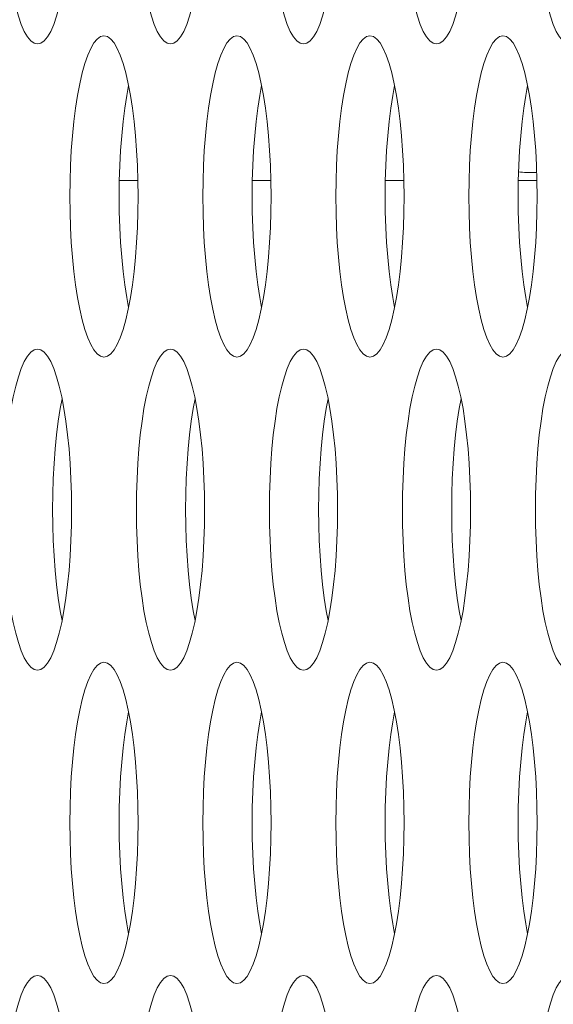
# Model space of a CAD drawing. Extents: x 1 to 218, y -9 to 153.
# Drawn here: x 9 to 9, y 75 to 75 of the extents above; entities that cross this region are included whole.
import ezdxf

# ---------------------------------------------------------------- set-up
doc = ezdxf.new("R2010")
doc.units = 0
doc.header["$MEASUREMENT"] = 0
doc.layers.add('00_COMPONENTS', color=7, linetype='Continuous', lineweight=0)

msp = doc.modelspace()

# ---------------------------------------------------------------- linework, layer by layer
at = {"layer": '00_COMPONENTS', "color": 7, "linetype": 'Continuous', "lineweight": 0, "ltscale": 0.004921258440348513}
for p, q in [((9.159830860481748, 75.21257351499209), (9.164816414041574, 75.21257351499209)), ((8.960301000154884, 75.20863650823982), (8.96940459250202, 75.20863650823982)), ((9.025479031422858, 75.20863650823982), (9.03458262376606, 75.20863650823982)), ((9.090657062686898, 75.20863650823982), (9.099760655034034, 75.20863650823982)), ((9.155835093954872, 75.20863650823982), (9.16493868630201, 75.20863650823982))]:
    msp.add_line(p, q, dxfattribs=at)
at = {"layer": '00_COMPONENTS', "color": 7, "linetype": 'Continuous', "lineweight": 0, "ltscale": 0.004921258440348513, "flags": 128}
for points in [[(8.903477340479009, 75.35430575807413), (8.903555653562996, 75.34669197253086), (8.90379002083874, 75.33914565294475), (8.904178717133503, 75.33173410200133), (8.904718835853627, 75.32452427933511), (8.905406249626274, 75.31758250069485), (8.90623556561833, 75.31097404857773), (8.907200069351397, 75.30476275109943), (8.908291675103367, 75.29901037868721), (8.909500920349378, 75.29377578571805), (8.910816949021658, 75.28911416652655), (8.912227544025262, 75.28507610621251), (8.913719202678996, 75.28170658998359), (8.915277270317747, 75.27904401055324), (8.916886085737314, 75.27711931906225), (8.918529191946323, 75.27595523090967), (8.92018965618582, 75.27556562302856)], [(8.92018965618582, 75.27556562302856), (8.921849981567089, 75.27595516558686), (8.923493092898143, 75.2771191919993), (8.92510191705393, 75.27904382944305), (8.92665999627929, 75.28170636560176), (8.928151668708614, 75.2850758518307), (8.92956227839725, 75.28911389538489), (8.93087832291992, 75.29377551482835), (8.932087583724982, 75.29901012291958), (8.933179203626555, 75.30476252180422), (8.934143719910798, 75.31097385666834), (8.934973046139072, 75.31758235225787), (8.93566046756526, 75.32452417609497), (8.93620059132869, 75.33173404039506), (8.936589290395107, 75.33914562553531), (8.93682365869447, 75.34669196696), (8.936901971896566, 75.35430575807413)], [(8.968655371743049, 75.35430575807413), (8.968733684830973, 75.34669197253086), (8.968968052106714, 75.33914565294475), (8.96935674840148, 75.33173410200133), (8.969896867121603, 75.32452427933511), (8.970584280890312, 75.31758250069485), (8.971413596886306, 75.31097404857773), (8.972378100615435, 75.30476275109943), (8.973469706371342, 75.29901037868721), (8.974678951613416, 75.29377578571805), (8.975994980285696, 75.28911416652655), (8.977405575293236, 75.28507610621251), (8.97889723394697, 75.28170658998359), (8.980455301585723, 75.27904401055324), (8.98206411700529, 75.27711931906225), (8.983707223210363, 75.27595523090967), (8.985367687453795, 75.27556562302856)], [(8.985367687453795, 75.27556562302856), (8.987028012835063, 75.27595516558686), (8.988671124162181, 75.2771191919993), (8.990279948321904, 75.27904382944305), (8.991838027547267, 75.28170636560176), (8.99332969997265, 75.2850758518307), (8.994740309661289, 75.28911389538489), (8.996056354187894, 75.29377551482835), (8.99726561498902, 75.29901012291958), (8.998357234894529, 75.30476252180422), (8.999321751178773, 75.31097385666834), (9.000151077407047, 75.31758235225787), (9.000838498833234, 75.32452417609497), (9.001378622596665, 75.33173404039506), (9.001767321659145, 75.33914562553531), (9.002001689962446, 75.34669196696), (9.002080003164542, 75.35430575807413)], [(9.033833403011023, 75.35430575807413), (9.033911716098947, 75.34669197253086), (9.03414608337469, 75.33914565294475), (9.034534779665517, 75.33173410200133), (9.035074898389578, 75.32452427933511), (9.035762312158289, 75.31758250069485), (9.036591628150344, 75.31097404857773), (9.037556131883411, 75.30476275109943), (9.038647737635381, 75.29901037868721), (9.039856982881393, 75.29377578571805), (9.041173011553672, 75.28911416652655), (9.042583606557276, 75.28507610621251), (9.04407526521101, 75.28170658998359), (9.045633332853699, 75.27904401055324), (9.047242148269328, 75.27711931906225), (9.048885254478337, 75.27595523090967), (9.050545718721771, 75.27556562302856)], [(9.050545718721771, 75.27556562302856), (9.052206044099103, 75.27595516558686), (9.053849155430159, 75.2771191919993), (9.055457979585944, 75.27904382944305), (9.057016058815242, 75.28170636560176), (9.058507731240628, 75.2850758518307), (9.059918340929265, 75.28911389538489), (9.061234385451934, 75.29377551482835), (9.062443646256996, 75.29901012291958), (9.063535266162505, 75.30476252180422), (9.064499782442812, 75.31097385666834), (9.065329108671087, 75.31758235225787), (9.06601653010121, 75.32452417609497), (9.066556653860705, 75.33173404039506), (9.066945352927121, 75.33914562553531), (9.06717972123042, 75.34669196696), (9.067258034428582, 75.35430575807413)], [(9.099011434279, 75.35430575807413), (9.099089747362987, 75.34669197253086), (9.099324114638728, 75.33914565294475), (9.099712810933495, 75.33173410200133), (9.100252929653617, 75.32452427933511), (9.100940343426263, 75.31758250069485), (9.101769659418322, 75.31097404857773), (9.10273416314745, 75.30476275109943), (9.103825768903356, 75.29901037868721), (9.105035014149367, 75.29377578571805), (9.106351042821647, 75.28911416652655), (9.10776163782525, 75.28507610621251), (9.109253296478984, 75.28170658998359), (9.110811364117737, 75.27904401055324), (9.112420179537304, 75.27711931906225), (9.114063285742377, 75.27595523090967), (9.11572374998581, 75.27556562302856)], [(9.11572374998581, 75.27556562302856), (9.117384075367077, 75.27595516558686), (9.119027186694195, 75.2771191919993), (9.120636010853918, 75.27904382944305), (9.122194090079281, 75.28170636560176), (9.123685762508602, 75.2850758518307), (9.12509637219724, 75.28911389538489), (9.126412416719909, 75.29377551482835), (9.127621677521034, 75.29901012291958), (9.128713297426543, 75.30476252180422), (9.129677813710787, 75.31097385666834), (9.130507139939061, 75.31758235225787), (9.131194561365248, 75.32452417609497), (9.131734685128679, 75.33173404039506), (9.132123384191159, 75.33914562553531), (9.13235775249446, 75.34669196696), (9.132436065696556, 75.35430575807413)], [(9.16418946554304, 75.35430575807413), (9.164267778630961, 75.34669197253086), (9.164502145906706, 75.33914565294475), (9.164890842197533, 75.33173410200133), (9.165430960921594, 75.32452427933511), (9.166118374690303, 75.31758250069485), (9.16694769068236, 75.31097404857773), (9.167912194415425, 75.30476275109943), (9.169003800167395, 75.29901037868721), (9.170213045413407, 75.29377578571805), (9.171529074085687, 75.28911416652655), (9.172939669093227, 75.28507610621251), (9.174431327746962, 75.28170658998359), (9.175989395385713, 75.27904401055324), (9.177598210805279, 75.27711931906225), (9.179241317010352, 75.27595523090967), (9.180901781253786, 75.27556562302856)], [(8.952778671821775, 75.27950262978082), (8.951118346440508, 75.27911308722648), (8.94947523511339, 75.27794906081009), (8.947866410953667, 75.27602442336634), (8.946308331728307, 75.27336188720763), (8.944816659298985, 75.26999240097868), (8.943406049610346, 75.26595435742449), (8.942090005087676, 75.26129273798102), (8.94088074428655, 75.25605812988981), (8.939789124381042, 75.25030573100517), (8.938824608096798, 75.24409439614104), (8.937995281868524, 75.2374859005515), (8.937307860442337, 75.23054407671442), (8.936767736678908, 75.22333421241433), (8.936379037616428, 75.21592262727408), (8.936144669313125, 75.20837628584938), (8.936066356111029, 75.20076249473524)], [(8.969490987528586, 75.20076249473524), (8.969412674444598, 75.20837628027851), (8.969178307168857, 75.21592259986464), (8.968789610874094, 75.22333415080804), (8.968249492153967, 75.23054397347428), (8.967562078381322, 75.23748575211454), (8.966732762389267, 75.24409420423166), (8.965768258660137, 75.25030550170995), (8.96467665290423, 75.25605787412215), (8.963467407658218, 75.26129246709135), (8.962151378985938, 75.26595408628283), (8.960740783982335, 75.26999214659686), (8.9592491253286, 75.27336166282579), (8.95769105768985, 75.27602424225616), (8.956082242270282, 75.27794893374713), (8.954439136065211, 75.2791130218997), (8.952778671821775, 75.27950262978082)], [(9.017956703085815, 75.27950262978082), (9.016296377708482, 75.27911308722648), (9.014653266377428, 75.27794906081009), (9.013044442221641, 75.27602442336634), (9.011486362992345, 75.27336188720763), (9.00999469056696, 75.26999240097868), (9.00858408087832, 75.26595435742449), (9.007268036355653, 75.26129273798102), (9.00605877555059, 75.25605812988981), (9.00496715564508, 75.25030573100517), (9.004002639364774, 75.24409439614104), (9.0031733131365, 75.2374859005515), (9.002485891706376, 75.23054407671442), (9.001945767946884, 75.22333421241433), (9.001557068880468, 75.21592262727408), (9.001322700577164, 75.20837628584938), (9.001244387379005, 75.20076249473524)], [(9.034669018796562, 75.20076249473524), (9.034590705708638, 75.20837628027851), (9.034356338432895, 75.21592259986464), (9.033967642142068, 75.22333415080804), (9.033427523418007, 75.23054397347428), (9.0327401096493, 75.23748575211454), (9.031910793657243, 75.24409420423166), (9.030946289924174, 75.25030550170995), (9.029854684172205, 75.25605787412215), (9.028645438926194, 75.26129246709135), (9.027329410253914, 75.26595408628283), (9.02591881525031, 75.26999214659686), (9.024427156596575, 75.27336166282579), (9.02286908895389, 75.27602424225616), (9.021260273538259, 75.27794893374713), (9.01961716732925, 75.2791130218997), (9.017956703085815, 75.27950262978082)], [(9.08313473435379, 75.27950262978082), (9.081474408972522, 75.27911308722648), (9.079831297645404, 75.27794906081009), (9.078222473485681, 75.27602442336634), (9.076664394260321, 75.27336188720763), (9.075172721834935, 75.26999240097868), (9.073762112146298, 75.26595435742449), (9.07244606761969, 75.26129273798102), (9.071236806818566, 75.25605812988981), (9.070145186913056, 75.25030573100517), (9.069180670628812, 75.24409439614104), (9.068351344400538, 75.2374859005515), (9.06766392297435, 75.23054407671442), (9.067123799210922, 75.22333421241433), (9.066735100148442, 75.21592262727408), (9.066500731845139, 75.20837628584938), (9.066422418643043, 75.20076249473524)], [(9.099847050064536, 75.20076249473524), (9.099768736976616, 75.20837628027851), (9.099534369700871, 75.21592259986464), (9.099145673406108, 75.22333415080804), (9.098605554685982, 75.23054397347428), (9.097918140917274, 75.23748575211454), (9.097088824921281, 75.24409420423166), (9.096124321192152, 75.25030550170995), (9.095032715436243, 75.25605787412215), (9.093823470194168, 75.26129246709135), (9.092507441521889, 75.26595408628283), (9.091096846514349, 75.26999214659686), (9.089605187860615, 75.27336166282579), (9.088047120221864, 75.27602424225616), (9.086438304802298, 75.27794893374713), (9.084795198597226, 75.2791130218997), (9.08313473435379, 75.27950262978082)], [(9.148312765621766, 75.27950262978082), (9.146652440240496, 75.27911308722648), (9.145009328909442, 75.27794906081009), (9.143400504753656, 75.27602442336634), (9.141842425528296, 75.27336188720763), (9.140350753098975, 75.26999240097868), (9.138940143410338, 75.26595435742449), (9.137624098887667, 75.26129273798102), (9.136414838082604, 75.25605812988981), (9.135323218181034, 75.25030573100517), (9.134358701896788, 75.24409439614104), (9.133529375668514, 75.2374859005515), (9.132841954242329, 75.23054407671442), (9.132301830478898, 75.22333421241433), (9.131913131412482, 75.21592262727408), (9.131678763113115, 75.20837628584938), (9.13160044991102, 75.20076249473524)], [(9.165025081328576, 75.20076249473524), (9.16494676824459, 75.20837628027851), (9.164712400968845, 75.21592259986464), (9.164323704674082, 75.22333415080804), (9.163783585953958, 75.23054397347428), (9.163096172181314, 75.23748575211454), (9.162266856189257, 75.24409420423166), (9.161302352456191, 75.25030550170995), (9.16021074670422, 75.25605787412215), (9.159001501458208, 75.26129246709135), (9.157685472785928, 75.26595408628283), (9.156274877782325, 75.26999214659686), (9.15478321912859, 75.27336166282579), (9.153225151485904, 75.27602424225616), (9.151616336070273, 75.27794893374713), (9.149973229861263, 75.2791130218997), (9.148312765621766, 75.27950262978082)], [(8.964852798121758, 75.25512965175277), (8.963937373441638, 75.25030573100517), (8.962972857157393, 75.24409439614104), (8.962143530929119, 75.2374859005515), (8.961456109502933, 75.23054407671442), (8.960915985739502, 75.22333421241433), (8.960527286677022, 75.21592262727408), (8.960292918373723, 75.20837628584938), (8.960214605171624, 75.20076249473524)], [(9.030030829385797, 75.25512965175277), (9.029115404705676, 75.25030573100517), (9.02815088842537, 75.24409439614104), (9.027321562197097, 75.2374859005515), (9.026634140766973, 75.23054407671442), (9.026094017007479, 75.22333421241433), (9.025705317941062, 75.21592262727408), (9.025470949641697, 75.20837628584938), (9.025392636439602, 75.20076249473524)], [(9.095208860653772, 75.25512965175277), (9.094293435973652, 75.25030573100517), (9.093328919689409, 75.24409439614104), (9.092499593465071, 75.2374859005515), (9.091812172034947, 75.23054407671442), (9.091272048271517, 75.22333421241433), (9.090883349209037, 75.21592262727408), (9.090648980905737, 75.20837628584938), (9.09057066770364, 75.20076249473524)], [(9.160386891921748, 75.25512965175277), (9.159471467241627, 75.25030573100517), (9.158506950957385, 75.24409439614104), (9.15767762472911, 75.2374859005515), (9.156990203302923, 75.23054407671442), (9.156450079539493, 75.22333421241433), (9.156061380477013, 75.21592262727408), (9.155827012173711, 75.20837628584938), (9.155748698971616, 75.20076249473524)], [(8.936066356111029, 75.20076249473524), (8.936144669198953, 75.19314870919199), (8.936379036474696, 75.18560238960588), (8.936767732765523, 75.17819083866247), (8.937307851489583, 75.17098101599623), (8.937995265258293, 75.16403923735598), (8.938824581250348, 75.15743078523886), (8.939789084983417, 75.15121948776056), (8.940880690735385, 75.14546711534837), (8.942089935981397, 75.14023252237916), (8.943405964653676, 75.13557090318768), (8.944816559661216, 75.13153284287364), (8.946308218311016, 75.12816332664471), (8.947866285953705, 75.12550074721436), (8.949475101369334, 75.12357605572338), (8.951118207578343, 75.1224119675708), (8.952778671821775, 75.12202235968968)], [(8.952778671821775, 75.12202235968968), (8.954438997199109, 75.12241190224799), (8.956082108530163, 75.12357592866043), (8.95769093268595, 75.12550056610418), (8.959249011915247, 75.12816310226289), (8.960740684340632, 75.13153258849182), (8.96215129402927, 75.13557063204603), (8.963467338551938, 75.14023225148948), (8.964676599357, 75.14546685958071), (8.965768219262511, 75.15121925846535), (8.966732735542816, 75.15743059332947), (8.96756206177109, 75.16403908891901), (8.968249483201214, 75.1709809127561), (8.968789606960708, 75.17819077705619), (8.969178306027125, 75.18560236219643), (8.969412674330426, 75.19314870362112), (8.969490987528586, 75.20076249473524)], [(8.960214605171624, 75.20076249473524), (8.960292918259547, 75.19314870919199), (8.960527285535292, 75.18560238960588), (8.960915981826119, 75.17819083866247), (8.96145610055018, 75.17098101599623), (8.962143514318887, 75.16403923735598), (8.962972830310946, 75.15743078523886), (8.96393733404401, 75.15121948776056), (8.96485279458239, 75.14639533771773)], [(9.001244387379005, 75.20076249473524), (9.001322700462993, 75.19314870919199), (9.001557067738734, 75.18560238960588), (9.001945764033497, 75.17819083866247), (9.002485882753623, 75.17098101599623), (9.003173296526269, 75.16403923735598), (9.004002612518326, 75.15743078523886), (9.004967116247455, 75.15121948776056), (9.006058722003361, 75.14546711534837), (9.007267967249373, 75.14023252237916), (9.008583995921652, 75.13557090318768), (9.009994590925256, 75.13153284287364), (9.01148624957899, 75.12816332664471), (9.013044317217743, 75.12550074721436), (9.014653132637308, 75.12357605572338), (9.016296238846317, 75.1224119675708), (9.017956703085815, 75.12202235968968)], [(9.017956703085815, 75.12202235968968), (9.019617028467083, 75.12241190224799), (9.021260139794201, 75.12357592866043), (9.022868963953924, 75.12550056610418), (9.024427043179287, 75.12816310226289), (9.025918715608608, 75.13153258849182), (9.027329325297245, 75.13557063204603), (9.028645369819914, 75.14023225148948), (9.02985463062104, 75.14546685958071), (9.030946250526549, 75.15121925846535), (9.031910766810793, 75.15743059332947), (9.032740093039067, 75.16403908891901), (9.033427514465254, 75.1709809127561), (9.033967638228685, 75.17819077705619), (9.034356337291165, 75.18560236219643), (9.034590705594466, 75.19314870362112), (9.034669018796562, 75.20076249473524)], [(9.025392636439602, 75.20076249473524), (9.025470949523585, 75.19314870919199), (9.02570531679933, 75.18560238960588), (9.026094013094093, 75.17819083866247), (9.02663413181422, 75.17098101599623), (9.027321545586863, 75.16403923735598), (9.02815086157892, 75.15743078523886), (9.029115365311986, 75.15121948776056), (9.03003082584643, 75.14639533771773)], [(9.066422418643043, 75.20076249473524), (9.066500731730967, 75.19314870919199), (9.06673509900671, 75.18560238960588), (9.067123795301475, 75.17819083866247), (9.067663914021598, 75.17098101599623), (9.068351327790307, 75.16403923735598), (9.069180643786302, 75.15743078523886), (9.070145147515431, 75.15121948776056), (9.071236753271338, 75.14546711534837), (9.07244599851341, 75.14023252237916), (9.07376202718569, 75.13557090318768), (9.07517262219323, 75.13153284287364), (9.076664280846966, 75.12816332664471), (9.078222348485719, 75.12550074721436), (9.079831163905284, 75.12357605572338), (9.081474270110357, 75.1224119675708), (9.08313473435379, 75.12202235968968)], [(9.08313473435379, 75.12202235968968), (9.084795059731123, 75.12241190224799), (9.086438171062179, 75.12357592866043), (9.0880469952219, 75.12550056610418), (9.089605074447261, 75.12816310226289), (9.091096746872646, 75.13153258849182), (9.092507356561285, 75.13557063204603), (9.093823401087889, 75.14023225148948), (9.095032661889014, 75.14546685958071), (9.096124281794525, 75.15121925846535), (9.09708879807483, 75.15743059332947), (9.097918124303105, 75.16403908891901), (9.098605545733228, 75.1709809127561), (9.099145669496659, 75.17819077705619), (9.099534368559139, 75.18560236219643), (9.09976873686244, 75.19314870362112), (9.099847050064536, 75.20076249473524)], [(9.09057066770364, 75.20076249473524), (9.090648980791562, 75.19314870919199), (9.090883348067306, 75.18560238960588), (9.09127204436207, 75.17819083866247), (9.091812163082194, 75.17098101599623), (9.092499576850901, 75.16403923735598), (9.093328892846896, 75.15743078523886), (9.094293396576024, 75.15121948776056), (9.095208857114404, 75.14639533771773)], [(9.13160044991102, 75.20076249473524), (9.131678762998943, 75.19314870919199), (9.131913130274688, 75.18560238960588), (9.132301826565515, 75.17819083866247), (9.132841945289575, 75.17098101599623), (9.133529359058283, 75.16403923735598), (9.13435867505034, 75.15743078523886), (9.135323178783405, 75.15121948776056), (9.136414784535376, 75.14546711534837), (9.137624029781387, 75.14023252237916), (9.138940058453667, 75.13557090318768), (9.14035065345727, 75.13153284287364), (9.141842312111004, 75.12816332664471), (9.143400379753693, 75.12550074721436), (9.145009195169322, 75.12357605572338), (9.146652301378332, 75.1224119675708), (9.148312765621766, 75.12202235968968)], [(9.148312765621766, 75.12202235968968), (9.149973090999097, 75.12241190224799), (9.151616202330153, 75.12357592866043), (9.153225026485938, 75.12550056610418), (9.154783105715238, 75.12816310226289), (9.156274778140622, 75.13153258849182), (9.15768538782926, 75.13557063204603), (9.159001432351928, 75.14023225148948), (9.16021069315699, 75.14546685958071), (9.161302313058563, 75.15121925846535), (9.162266829342807, 75.15743059332947), (9.16309615557108, 75.16403908891901), (9.163783577001205, 75.1709809127561), (9.164323700760699, 75.17819077705619), (9.164712399827115, 75.18560236219643), (9.16494676812648, 75.19314870362112), (9.165025081328576, 75.20076249473524)], [(9.155748698971616, 75.20076249473524), (9.15582701205954, 75.19314870919199), (9.15606137933528, 75.18560238960588), (9.156450075626108, 75.17819083866247), (9.15699019435017, 75.17098101599623), (9.157677608118878, 75.16403923735598), (9.158506924110934, 75.15743078523886), (9.159471427844, 75.15121948776056), (9.16038688838238, 75.14639533771773)], [(8.92018965618582, 75.12595936644196), (8.918529330808488, 75.12556982388759), (8.916886219477433, 75.12440579747121), (8.915277395321647, 75.12248116002746), (8.913719316092351, 75.11981862386875), (8.912227643666967, 75.11644913763982), (8.910817033978326, 75.1124110940856), (8.909500989455656, 75.10774947464215), (8.908291728650594, 75.10251486655093), (8.907200108745085, 75.0967624676663), (8.906235592464778, 75.09055113280218), (8.905406266236504, 75.08394263721263), (8.90471884480638, 75.07700081337555), (8.90417872104689, 75.06979094907545), (8.903790021980473, 75.06237936393521), (8.903555653681106, 75.05483302251051), (8.903477340479009, 75.0472192313964)], [(8.936901971896566, 75.0472192313964), (8.936823658808644, 75.05483301693965), (8.9365892915329, 75.06237933652577), (8.936200595242074, 75.06979088746917), (8.935660476518011, 75.07700071013541), (8.934973062749302, 75.08394248877566), (8.934143746757247, 75.09055094089278), (8.93317924302418, 75.09676223837108), (8.93208763727221, 75.10251461078327), (8.930878392026198, 75.10774920375246), (8.929562363353918, 75.11241082294396), (8.928151768350315, 75.116448883258), (8.92666010969658, 75.11981839948693), (8.925102042053894, 75.12248097891728), (8.923493226638262, 75.12440567040825), (8.921850120429253, 75.12556975856084), (8.92018965618582, 75.12595936644196)], [(8.985367687453795, 75.12595936644196), (8.983707362076464, 75.12556982388759), (8.98206425074541, 75.12440579747121), (8.980455426585687, 75.12248116002746), (8.978897347360325, 75.11981862386875), (8.977405674934941, 75.11644913763982), (8.975995065246302, 75.1124110940856), (8.974679020719696, 75.10774947464215), (8.97346975991857, 75.10251486655093), (8.972378140013062, 75.0967624676663), (8.971413623732754, 75.09055113280218), (8.97058429750448, 75.08394263721263), (8.969896876074356, 75.07700081337555), (8.969356752310928, 75.06979094907545), (8.968968053248448, 75.06237936393521), (8.968733684945144, 75.05483302251051), (8.968655371743049, 75.0472192313964)], [(9.002080003164542, 75.0472192313964), (9.002001690076618, 75.05483301693965), (9.001767322800877, 75.06237933652577), (9.001378626506112, 75.06979088746917), (9.000838507785987, 75.07700071013541), (9.00015109401728, 75.08394248877566), (8.999321778021287, 75.09055094089278), (8.998357274292157, 75.09676223837108), (8.997265668536249, 75.10251461078327), (8.996056423294174, 75.10774920375246), (8.994740394621894, 75.11241082294396), (8.993329799614354, 75.116448883258), (8.99183814096062, 75.11981839948693), (8.99028007332187, 75.12248097891728), (8.9886712579023, 75.12440567040825), (8.987028151697231, 75.12556975856084), (8.985367687453795, 75.12595936644196)], [(9.050545718721771, 75.12595936644196), (9.048885393340502, 75.12556982388759), (9.047242282013384, 75.12440579747121), (9.045633457853661, 75.12248116002746), (9.044075378628301, 75.11981862386875), (9.04258370619898, 75.11644913763982), (9.04117309651034, 75.1124110940856), (9.03985705198767, 75.10774947464215), (9.038647791186548, 75.10251486655093), (9.037556171281038, 75.0967624676663), (9.036591654996792, 75.09055113280218), (9.035762328768518, 75.08394263721263), (9.035074907342334, 75.07700081337555), (9.034534783578904, 75.06979094907545), (9.034146084516424, 75.06237936393521), (9.03391171621312, 75.05483302251051), (9.033833403011023, 75.0472192313964)], [(9.067258034428582, 75.0472192313964), (9.067179721344596, 75.05483301693965), (9.066945354068851, 75.06237933652577), (9.066556657774088, 75.06979088746917), (9.066016539053964, 75.07700071013541), (9.065329125281316, 75.08394248877566), (9.064499809289261, 75.09055094089278), (9.063535305556194, 75.09676223837108), (9.062443699804223, 75.10251461078327), (9.061234454558212, 75.10774920375246), (9.059918425885932, 75.11241082294396), (9.058507830882329, 75.116448883258), (9.057016172228595, 75.11981839948693), (9.055458104589844, 75.12248097891728), (9.053849289170278, 75.12440567040825), (9.052206182961267, 75.12556975856084), (9.050545718721771, 75.12595936644196)], [(9.11572374998581, 75.12595936644196), (9.114063424608478, 75.12556982388759), (9.112420313277424, 75.12440579747121), (9.11081148912164, 75.12248116002746), (9.10925340989234, 75.11981862386875), (9.107761737466955, 75.11644913763982), (9.106351127778318, 75.1124110940856), (9.105035083255649, 75.10774947464215), (9.103825822450586, 75.10251486655093), (9.102734202545076, 75.0967624676663), (9.101769686264769, 75.09055113280218), (9.100940360036494, 75.08394263721263), (9.10025293860637, 75.07700081337555), (9.099712814846878, 75.06979094907545), (9.099324115780462, 75.06237936393521), (9.099089747477159, 75.05483302251051), (9.099011434279, 75.0472192313964)], [(9.132436065696556, 75.0472192313964), (9.132357752608634, 75.05483301693965), (9.132123385332891, 75.06237933652577), (9.131734689042062, 75.06979088746917), (9.131194570318002, 75.07700071013541), (9.130507156549294, 75.08394248877566), (9.129677840557237, 75.09055094089278), (9.128713336824172, 75.09676223837108), (9.1276217310722, 75.10251461078327), (9.126412485826188, 75.10774920375246), (9.125096457153909, 75.11241082294396), (9.123685862146369, 75.116448883258), (9.122194203496571, 75.11981839948693), (9.120636135853884, 75.12248097891728), (9.119027320438255, 75.12440567040825), (9.117384214229245, 75.12556975856084), (9.11572374998581, 75.12595936644196)], [(9.180901781253786, 75.12595936644196), (9.179241455872516, 75.12556982388759), (9.177598344545398, 75.12440579747121), (9.175989520385675, 75.12248116002746), (9.174431441160316, 75.11981862386875), (9.172939768730995, 75.11644913763982), (9.171529159042354, 75.1124110940856), (9.170213114519685, 75.10774947464215), (9.169003853718563, 75.10251486655093), (9.167912233813052, 75.0967624676663), (9.166947717528807, 75.09055113280218), (9.166118391300532, 75.08394263721263), (9.165430969874349, 75.07700081337555), (9.164890846110918, 75.06979094907545), (9.164502147048438, 75.06237936393521), (9.164267778745135, 75.05483302251051), (9.16418946554304, 75.0472192313964)], [(8.932263782485801, 75.10158638841389), (8.931348357809618, 75.0967624676663), (8.930383841525373, 75.09055113280218), (8.9295545152971, 75.08394263721263), (8.928867093870913, 75.07700081337555), (8.928326970107484, 75.06979094907545), (8.927938271041066, 75.06237936393521), (8.927703902741703, 75.05483302251051), (8.927625589539607, 75.0472192313964)], [(8.997441813753777, 75.10158638841389), (8.996526389073658, 75.0967624676663), (8.99556187279335, 75.09055113280218), (8.994732546565077, 75.08394263721263), (8.994045125134953, 75.07700081337555), (8.993505001371522, 75.06979094907545), (8.993116302309042, 75.06237936393521), (8.99288193400574, 75.05483302251051), (8.992803620803643, 75.0472192313964)], [(9.062619845021754, 75.10158638841389), (9.061704420341632, 75.0967624676663), (9.060739904057389, 75.09055113280218), (9.059910577829115, 75.08394263721263), (9.059223156402929, 75.07700081337555), (9.058683032639498, 75.06979094907545), (9.058294333577019, 75.06237936393521), (9.058059965273717, 75.05483302251051), (9.057981652071621, 75.0472192313964)], [(9.127797876285792, 75.10158638841389), (9.126882451605672, 75.0967624676663), (9.125917935325365, 75.09055113280218), (9.12508860909709, 75.08394263721263), (9.124401187666967, 75.07700081337555), (9.123861063907473, 75.06979094907545), (9.123472364841057, 75.06237936393521), (9.123237996537755, 75.05483302251051), (9.123159683339596, 75.0472192313964)], [(8.903477340479009, 75.0472192313964), (8.903555653562996, 75.03960544585311), (8.90379002083874, 75.032059126267), (8.904178717133503, 75.0246475753236), (8.904718835853627, 75.01743775265734), (8.905406249626274, 75.01049597401709), (8.90623556561833, 75.00388752189998), (8.907200069351397, 74.9976762244217), (8.908291675103367, 74.99192385200948), (8.909500920349378, 74.98668925904029), (8.910816949021658, 74.98202763984881), (8.912227544025262, 74.97798957953476), (8.913719202678996, 74.97462006330584), (8.915277270317747, 74.97195748387549), (8.916886085737314, 74.97003279238452), (8.918529191946323, 74.96886870423191), (8.92018965618582, 74.96847909635082)], [(8.92018965618582, 74.96847909635082), (8.921849981567089, 74.9688686389091), (8.923493092898143, 74.97003266532155), (8.92510191705393, 74.97195730276529), (8.92665999627929, 74.97461983892401), (8.928151668708614, 74.97798932515295), (8.92956227839725, 74.98202736870715), (8.93087832291992, 74.98668898815062), (8.932087583724982, 74.99192359624183), (8.933179203626555, 74.99767599512647), (8.934143719910798, 75.00388732999059), (8.934973046139072, 75.01049582558014), (8.93566046756526, 75.01743764941722), (8.93620059132869, 75.0246475137173), (8.936589290395107, 75.03205909885756), (8.93682365869447, 75.03960544028226), (8.936901971896566, 75.0472192313964)], [(8.927625589539607, 75.0472192313964), (8.927703902623591, 75.03960544585311), (8.927938269899336, 75.032059126267), (8.9283269661941, 75.0246475753236), (8.928867084914224, 75.01743775265734), (8.929554498686867, 75.01049597401709), (8.930383814678926, 75.00388752189998), (8.931348318411992, 74.9976762244217), (8.932263778950372, 74.99285207437887)], [(8.968655371743049, 75.0472192313964), (8.968733684830973, 75.03960544585311), (8.968968052106714, 75.032059126267), (8.96935674840148, 75.0246475753236), (8.969896867121603, 75.01743775265734), (8.970584280890312, 75.01049597401709), (8.971413596886306, 75.00388752189998), (8.972378100615435, 74.9976762244217), (8.973469706371342, 74.99192385200948), (8.974678951613416, 74.98668925904029), (8.975994980285696, 74.98202763984881), (8.977405575293236, 74.97798957953476), (8.97889723394697, 74.97462006330584), (8.980455301585723, 74.97195748387549), (8.98206411700529, 74.97003279238452), (8.983707223210363, 74.96886870423191), (8.985367687453795, 74.96847909635082)], [(8.985367687453795, 74.96847909635082), (8.987028012835063, 74.9688686389091), (8.988671124162181, 74.97003266532155), (8.990279948321904, 74.97195730276529), (8.991838027547267, 74.97461983892401), (8.99332969997265, 74.97798932515295), (8.994740309661289, 74.98202736870715), (8.996056354187894, 74.98668898815062), (8.99726561498902, 74.99192359624183), (8.998357234894529, 74.99767599512647), (8.999321751178773, 75.00388732999059), (9.000151077407047, 75.01049582558014), (9.000838498833234, 75.01743764941722), (9.001378622596665, 75.0246475137173), (9.001767321659145, 75.03205909885756), (9.002001689962446, 75.03960544028226), (9.002080003164542, 75.0472192313964)], [(8.992803620803643, 75.0472192313964), (8.992881933891567, 75.03960544585311), (8.993116301167312, 75.032059126267), (8.993504997462075, 75.0246475753236), (8.9940451161822, 75.01743775265734), (8.994732529950907, 75.01049597401709), (8.9955618459469, 75.00388752189998), (8.99652634967603, 74.9976762244217), (8.99744181021441, 74.99285207437887)], [(9.033833403011023, 75.0472192313964), (9.033911716098947, 75.03960544585311), (9.03414608337469, 75.032059126267), (9.034534779665517, 75.0246475753236), (9.035074898389578, 75.01743775265734), (9.035762312158289, 75.01049597401709), (9.036591628150344, 75.00388752189998), (9.037556131883411, 74.9976762244217), (9.038647737635381, 74.99192385200948), (9.039856982881393, 74.98668925904029), (9.041173011553672, 74.98202763984881), (9.042583606557276, 74.97798957953476), (9.04407526521101, 74.97462006330584), (9.045633332853699, 74.97195748387549), (9.047242148269328, 74.97003279238452), (9.048885254478337, 74.96886870423191), (9.050545718721771, 74.96847909635082)], [(9.050545718721771, 74.96847909635082), (9.052206044099103, 74.9688686389091), (9.053849155430159, 74.97003266532155), (9.055457979585944, 74.97195730276529), (9.057016058815242, 74.97461983892401), (9.058507731240628, 74.97798932515295), (9.059918340929265, 74.98202736870715), (9.061234385451934, 74.98668898815062), (9.062443646256996, 74.99192359624183), (9.063535266162505, 74.99767599512647), (9.064499782442812, 75.00388732999059), (9.065329108671087, 75.01049582558014), (9.06601653010121, 75.01743764941722), (9.066556653860705, 75.0246475137173), (9.066945352927121, 75.03205909885756), (9.06717972123042, 75.03960544028226), (9.067258034428582, 75.0472192313964)], [(9.057981652071621, 75.0472192313964), (9.058059965159542, 75.03960544585311), (9.058294332435286, 75.032059126267), (9.058683028726113, 75.0246475753236), (9.059223147450176, 75.01743775265734), (9.059910561218881, 75.01049597401709), (9.06073987721094, 75.00388752189998), (9.061704380944006, 74.9976762244217), (9.062619841482386, 74.99285207437887)], [(9.099011434279, 75.0472192313964), (9.099089747362987, 75.03960544585311), (9.099324114638728, 75.032059126267), (9.099712810933495, 75.0246475753236), (9.100252929653617, 75.01743775265734), (9.100940343426263, 75.01049597401709), (9.101769659418322, 75.00388752189998), (9.10273416314745, 74.9976762244217), (9.103825768903356, 74.99192385200948), (9.105035014149367, 74.98668925904029), (9.106351042821647, 74.98202763984881), (9.10776163782525, 74.97798957953476), (9.109253296478984, 74.97462006330584), (9.110811364117737, 74.97195748387549), (9.112420179537304, 74.97003279238452), (9.114063285742377, 74.96886870423191), (9.11572374998581, 74.96847909635082)], [(9.11572374998581, 74.96847909635082), (9.117384075367077, 74.9688686389091), (9.119027186694195, 74.97003266532155), (9.120636010853918, 74.97195730276529), (9.122194090079281, 74.97461983892401), (9.123685762508602, 74.97798932515295), (9.12509637219724, 74.98202736870715), (9.126412416719909, 74.98668898815062), (9.127621677521034, 74.99192359624183), (9.128713297426543, 74.99767599512647), (9.129677813710787, 75.00388732999059), (9.130507139939061, 75.01049582558014), (9.131194561365248, 75.01743764941722), (9.131734685128679, 75.0246475137173), (9.132123384191159, 75.03205909885756), (9.13235775249446, 75.03960544028226), (9.132436065696556, 75.0472192313964)], [(9.123159683339596, 75.0472192313964), (9.123237996423581, 75.03960544585311), (9.123472363699326, 75.032059126267), (9.12386105999409, 75.0246475753236), (9.124401178714214, 75.01743775265734), (9.125088592486858, 75.01049597401709), (9.125917908478915, 75.00388752189998), (9.126882412208044, 74.9976762244217), (9.127797872746424, 74.99285207437887)], [(9.16418946554304, 75.0472192313964), (9.164267778630961, 75.03960544585311), (9.164502145906706, 75.032059126267), (9.164890842197533, 75.0246475753236), (9.165430960921594, 75.01743775265734), (9.166118374690303, 75.01049597401709), (9.16694769068236, 75.00388752189998), (9.167912194415425, 74.9976762244217), (9.169003800167395, 74.99192385200948), (9.170213045413407, 74.98668925904029), (9.171529074085687, 74.98202763984881), (9.172939669093227, 74.97798957953476), (9.174431327746962, 74.97462006330584), (9.175989395385713, 74.97195748387549), (9.177598210805279, 74.97003279238452), (9.179241317010352, 74.96886870423191), (9.180901781253786, 74.96847909635082)], [(8.952778671821775, 74.97241610310309), (8.951118346440508, 74.97202656054871), (8.94947523511339, 74.97086253413234), (8.947866410953667, 74.96893789668859), (8.946308331728307, 74.96627536052988), (8.944816659298985, 74.96290587430094), (8.943406049610346, 74.95886783074675), (8.942090005087676, 74.95420621130329), (8.94088074428655, 74.94897160321206), (8.939789124381042, 74.9432192043274), (8.938824608096798, 74.9370078694633), (8.937995281868524, 74.93039937387375), (8.937307860442337, 74.92345755003667), (8.936767736678908, 74.91624768573658), (8.936379037616428, 74.90883610059633), (8.936144669313125, 74.90128975917165), (8.936066356111029, 74.89367596805751)], [(8.969490987528586, 74.89367596805751), (8.969412674444598, 74.90128975360078), (8.969178307168857, 74.90883607318689), (8.968789610874094, 74.91624762413029), (8.968249492153967, 74.92345744679653), (8.967562078381322, 74.93039922543679), (8.966732762389267, 74.93700767755391), (8.965768258660137, 74.94321897503221), (8.96467665290423, 74.94897134744441), (8.963467407658218, 74.95420594041359), (8.962151378985938, 74.95886755960508), (8.960740783982335, 74.96290561991913), (8.9592491253286, 74.96627513614806), (8.95769105768985, 74.9689377155784), (8.956082242270282, 74.97086240706939), (8.954439136065211, 74.97202649522197), (8.952778671821775, 74.97241610310309)], [(9.017956703085815, 74.97241610310309), (9.016296377708482, 74.97202656054871), (9.014653266377428, 74.97086253413234), (9.013044442221641, 74.96893789668859), (9.011486362992345, 74.96627536052988), (9.00999469056696, 74.96290587430094), (9.00858408087832, 74.95886783074675), (9.007268036355653, 74.95420621130329), (9.00605877555059, 74.94897160321206), (9.00496715564508, 74.9432192043274), (9.004002639364774, 74.9370078694633), (9.0031733131365, 74.93039937387375), (9.002485891706376, 74.92345755003667), (9.001945767946884, 74.91624768573658), (9.001557068880468, 74.90883610059633), (9.001322700577164, 74.90128975917165), (9.001244387379005, 74.89367596805751)], [(9.034669018796562, 74.89367596805751), (9.034590705708638, 74.90128975360078), (9.034356338432895, 74.90883607318689), (9.033967642142068, 74.91624762413029), (9.033427523418007, 74.92345744679653), (9.0327401096493, 74.93039922543679), (9.031910793657243, 74.93700767755391), (9.030946289924174, 74.94321897503221), (9.029854684172205, 74.94897134744441), (9.028645438926194, 74.95420594041359), (9.027329410253914, 74.95886755960508), (9.02591881525031, 74.96290561991913), (9.024427156596575, 74.96627513614806), (9.02286908895389, 74.9689377155784), (9.021260273538259, 74.97086240706939), (9.01961716732925, 74.97202649522197), (9.017956703085815, 74.97241610310309)], [(9.08313473435379, 74.97241610310309), (9.081474408972522, 74.97202656054871), (9.079831297645404, 74.97086253413234), (9.078222473485681, 74.96893789668859), (9.076664394260321, 74.96627536052988), (9.075172721834935, 74.96290587430094), (9.073762112146298, 74.95886783074675), (9.07244606761969, 74.95420621130329), (9.071236806818566, 74.94897160321206), (9.070145186913056, 74.9432192043274), (9.069180670628812, 74.9370078694633), (9.068351344400538, 74.93039937387375), (9.06766392297435, 74.92345755003667), (9.067123799210922, 74.91624768573658), (9.066735100148442, 74.90883610059633), (9.066500731845139, 74.90128975917165), (9.066422418643043, 74.89367596805751)], [(9.099847050064536, 74.89367596805751), (9.099768736976616, 74.90128975360078), (9.099534369700871, 74.90883607318689), (9.099145673406108, 74.91624762413029), (9.098605554685982, 74.92345744679653), (9.097918140917274, 74.93039922543679), (9.097088824921281, 74.93700767755391), (9.096124321192152, 74.94321897503221), (9.095032715436243, 74.94897134744441), (9.093823470194168, 74.95420594041359), (9.092507441521889, 74.95886755960508), (9.091096846514349, 74.96290561991913), (9.089605187860615, 74.96627513614806), (9.088047120221864, 74.9689377155784), (9.086438304802298, 74.97086240706939), (9.084795198597226, 74.97202649522197), (9.08313473435379, 74.97241610310309)], [(9.148312765621766, 74.97241610310309), (9.146652440240496, 74.97202656054871), (9.145009328909442, 74.97086253413234), (9.143400504753656, 74.96893789668859), (9.141842425528296, 74.96627536052988), (9.140350753098975, 74.96290587430094), (9.138940143410338, 74.95886783074675), (9.137624098887667, 74.95420621130329), (9.136414838082604, 74.94897160321206), (9.135323218181034, 74.9432192043274), (9.134358701896788, 74.9370078694633), (9.133529375668514, 74.93039937387375), (9.132841954242329, 74.92345755003667), (9.132301830478898, 74.91624768573658), (9.131913131412482, 74.90883610059633), (9.131678763113115, 74.90128975917165), (9.13160044991102, 74.89367596805751)], [(9.165025081328576, 74.89367596805751), (9.16494676824459, 74.90128975360078), (9.164712400968845, 74.90883607318689), (9.164323704674082, 74.91624762413029), (9.163783585953958, 74.92345744679653), (9.163096172181314, 74.93039922543679), (9.162266856189257, 74.93700767755391), (9.161302352456191, 74.94321897503221), (9.16021074670422, 74.94897134744441), (9.159001501458208, 74.95420594041359), (9.157685472785928, 74.95886755960508), (9.156274877782325, 74.96290561991913), (9.15478321912859, 74.96627513614806), (9.153225151485904, 74.9689377155784), (9.151616336070273, 74.97086240706939), (9.149973229861263, 74.97202649522197), (9.148312765621766, 74.97241610310309)], [(8.964852798121758, 74.94804312507503), (8.963937373441638, 74.9432192043274), (8.962972857157393, 74.9370078694633), (8.962143530929119, 74.93039937387375), (8.961456109502933, 74.92345755003667), (8.960915985739502, 74.91624768573658), (8.960527286677022, 74.90883610059633), (8.960292918373723, 74.90128975917165), (8.960214605171624, 74.89367596805751)], [(9.030030829385797, 74.94804312507503), (9.029115404705676, 74.9432192043274), (9.02815088842537, 74.9370078694633), (9.027321562197097, 74.93039937387375), (9.026634140766973, 74.92345755003667), (9.026094017007479, 74.91624768573658), (9.025705317941062, 74.90883610059633), (9.025470949641697, 74.90128975917165), (9.025392636439602, 74.89367596805751)], [(9.095208860653772, 74.94804312507503), (9.094293435973652, 74.9432192043274), (9.093328919689409, 74.9370078694633), (9.092499593465071, 74.93039937387375), (9.091812172034947, 74.92345755003667), (9.091272048271517, 74.91624768573658), (9.090883349209037, 74.90883610059633), (9.090648980905737, 74.90128975917165), (9.09057066770364, 74.89367596805751)], [(9.160386891921748, 74.94804312507503), (9.159471467241627, 74.9432192043274), (9.158506950957385, 74.9370078694633), (9.15767762472911, 74.93039937387375), (9.156990203302923, 74.92345755003667), (9.156450079539493, 74.91624768573658), (9.156061380477013, 74.90883610059633), (9.155827012173711, 74.90128975917165), (9.155748698971616, 74.89367596805751)], [(8.936066356111029, 74.89367596805751), (8.936144669198953, 74.88606218251425), (8.936379036474696, 74.87851586292813), (8.936767732765523, 74.87110431198472), (8.937307851489583, 74.86389448931847), (8.937995265258293, 74.85695271067821), (8.938824581250348, 74.85034425856112), (8.939789084983417, 74.84413296108282), (8.940880690735385, 74.8383805886706), (8.942089935981397, 74.83314599570141), (8.943405964653676, 74.82848437650993), (8.944816559661216, 74.8244463161959), (8.946308218311016, 74.82107679996697), (8.947866285953705, 74.81841422053661), (8.949475101369334, 74.81648952904563), (8.951118207578343, 74.81532544089306), (8.952778671821775, 74.81493583301193)], [(8.952778671821775, 74.81493583301193), (8.954438997199109, 74.81532537557023), (8.956082108530163, 74.81648940198266), (8.95769093268595, 74.81841403942644), (8.959249011915247, 74.82107657558512), (8.960740684340632, 74.82444606181409), (8.96215129402927, 74.82848410536828), (8.963467338551938, 74.83314572481174), (8.964676599357, 74.83838033290296), (8.965768219262511, 74.8441327317876), (8.966732735542816, 74.85034406665173), (8.96756206177109, 74.85695256224126), (8.968249483201214, 74.86389438607834), (8.968789606960708, 74.87110425037842), (8.969178306027125, 74.87851583551868), (8.969412674330426, 74.88606217694338), (8.969490987528586, 74.89367596805751)], [(8.960214605171624, 74.89367596805751), (8.960292918259547, 74.88606218251425), (8.960527285535292, 74.87851586292813), (8.960915981826119, 74.87110431198472), (8.96145610055018, 74.86389448931847), (8.962143514318887, 74.85695271067821), (8.962972830310946, 74.85034425856112), (8.96393733404401, 74.84413296108282), (8.96485279458239, 74.83930881104)], [(9.001244387379005, 74.89367596805751), (9.001322700462993, 74.88606218251425), (9.001557067738734, 74.87851586292813), (9.001945764033497, 74.87110431198472), (9.002485882753623, 74.86389448931847), (9.003173296526269, 74.85695271067821), (9.004002612518326, 74.85034425856112), (9.004967116247455, 74.84413296108282), (9.006058722003361, 74.8383805886706), (9.007267967249373, 74.83314599570141), (9.008583995921652, 74.82848437650993), (9.009994590925256, 74.8244463161959), (9.01148624957899, 74.82107679996697), (9.013044317217743, 74.81841422053661), (9.014653132637308, 74.81648952904563), (9.016296238846317, 74.81532544089306), (9.017956703085815, 74.81493583301193)], [(9.017956703085815, 74.81493583301193), (9.019617028467083, 74.81532537557023), (9.021260139794201, 74.81648940198266), (9.022868963953924, 74.81841403942644), (9.024427043179287, 74.82107657558512), (9.025918715608608, 74.82444606181409), (9.027329325297245, 74.82848410536828), (9.028645369819914, 74.83314572481174), (9.02985463062104, 74.83838033290296), (9.030946250526549, 74.8441327317876), (9.031910766810793, 74.85034406665173), (9.032740093039067, 74.85695256224126), (9.033427514465254, 74.86389438607834), (9.033967638228685, 74.87110425037842), (9.034356337291165, 74.87851583551868), (9.034590705594466, 74.88606217694338), (9.034669018796562, 74.89367596805751)], [(9.025392636439602, 74.89367596805751), (9.025470949523585, 74.88606218251425), (9.02570531679933, 74.87851586292813), (9.026094013094093, 74.87110431198472), (9.02663413181422, 74.86389448931847), (9.027321545586863, 74.85695271067821), (9.02815086157892, 74.85034425856112), (9.029115365311986, 74.84413296108282), (9.03003082584643, 74.83930881104)], [(9.066422418643043, 74.89367596805751), (9.066500731730967, 74.88606218251425), (9.06673509900671, 74.87851586292813), (9.067123795301475, 74.87110431198472), (9.067663914021598, 74.86389448931847), (9.068351327790307, 74.85695271067821), (9.069180643786302, 74.85034425856112), (9.070145147515431, 74.84413296108282), (9.071236753271338, 74.8383805886706), (9.07244599851341, 74.83314599570141), (9.07376202718569, 74.82848437650993), (9.07517262219323, 74.8244463161959), (9.076664280846966, 74.82107679996697), (9.078222348485719, 74.81841422053661), (9.079831163905284, 74.81648952904563), (9.081474270110357, 74.81532544089306), (9.08313473435379, 74.81493583301193)], [(9.08313473435379, 74.81493583301193), (9.084795059731123, 74.81532537557023), (9.086438171062179, 74.81648940198266), (9.0880469952219, 74.81841403942644), (9.089605074447261, 74.82107657558512), (9.091096746872646, 74.82444606181409), (9.092507356561285, 74.82848410536828), (9.093823401087889, 74.83314572481174), (9.095032661889014, 74.83838033290296), (9.096124281794525, 74.8441327317876), (9.09708879807483, 74.85034406665173), (9.097918124303105, 74.85695256224126), (9.098605545733228, 74.86389438607834), (9.099145669496659, 74.87110425037842), (9.099534368559139, 74.87851583551868), (9.09976873686244, 74.88606217694338), (9.099847050064536, 74.89367596805751)], [(9.09057066770364, 74.89367596805751), (9.090648980791562, 74.88606218251425), (9.090883348067306, 74.87851586292813), (9.09127204436207, 74.87110431198472), (9.091812163082194, 74.86389448931847), (9.092499576850901, 74.85695271067821), (9.093328892846896, 74.85034425856112), (9.094293396576024, 74.84413296108282), (9.095208857114404, 74.83930881104)], [(9.13160044991102, 74.89367596805751), (9.131678762998943, 74.88606218251425), (9.131913130274688, 74.87851586292813), (9.132301826565515, 74.87110431198472), (9.132841945289575, 74.86389448931847), (9.133529359058283, 74.85695271067821), (9.13435867505034, 74.85034425856112), (9.135323178783405, 74.84413296108282), (9.136414784535376, 74.8383805886706), (9.137624029781387, 74.83314599570141), (9.138940058453667, 74.82848437650993), (9.14035065345727, 74.8244463161959), (9.141842312111004, 74.82107679996697), (9.143400379753693, 74.81841422053661), (9.145009195169322, 74.81648952904563), (9.146652301378332, 74.81532544089306), (9.148312765621766, 74.81493583301193)], [(9.148312765621766, 74.81493583301193), (9.149973090999097, 74.81532537557023), (9.151616202330153, 74.81648940198266), (9.153225026485938, 74.81841403942644), (9.154783105715238, 74.82107657558512), (9.156274778140622, 74.82444606181409), (9.15768538782926, 74.82848410536828), (9.159001432351928, 74.83314572481174), (9.16021069315699, 74.83838033290296), (9.161302313058563, 74.8441327317876), (9.162266829342807, 74.85034406665173), (9.16309615557108, 74.85695256224126), (9.163783577001205, 74.86389438607834), (9.164323700760699, 74.87110425037842), (9.164712399827115, 74.87851583551868), (9.16494676812648, 74.88606217694338), (9.165025081328576, 74.89367596805751)], [(9.155748698971616, 74.89367596805751), (9.15582701205954, 74.88606218251425), (9.15606137933528, 74.87851586292813), (9.156450075626108, 74.87110431198472), (9.15699019435017, 74.86389448931847), (9.157677608118878, 74.85695271067821), (9.158506924110934, 74.85034425856112), (9.159471427844, 74.84413296108282), (9.16038688838238, 74.83930881104)], [(8.92018965618582, 74.81887283976421), (8.918529330808488, 74.81848329720984), (8.916886219477433, 74.81731927079348), (8.915277395321647, 74.81539463334971), (8.913719316092351, 74.812732097191), (8.912227643666967, 74.80936261096207), (8.910817033978326, 74.80532456740787), (8.909500989455656, 74.80066294796441), (8.908291728650594, 74.79542833987317), (8.907200108745085, 74.78967594098853), (8.906235592464778, 74.78346460612443), (8.905406266236504, 74.7768561105349), (8.90471884480638, 74.7699142866978), (8.90417872104689, 74.7627044223977), (8.903790021980473, 74.75529283725746), (8.903555653681106, 74.74774649583277), (8.903477340479009, 74.74013270471863)], [(8.936901971896566, 74.74013270471863), (8.936823658808644, 74.7477464902619), (8.9365892915329, 74.75529280984802), (8.936200595242074, 74.76270436079143), (8.935660476518011, 74.76991418345767), (8.934973062749302, 74.77685596209791), (8.934143746757247, 74.78346441421503), (8.93317924302418, 74.78967571169333), (8.93208763727221, 74.79542808410554), (8.930878392026198, 74.80066267707471), (8.929562363353918, 74.80532429626622), (8.928151768350315, 74.80936235658025), (8.92666010969658, 74.81273187280918), (8.925102042053894, 74.81539445223952), (8.923493226638262, 74.81731914373051), (8.921850120429253, 74.81848323188309), (8.92018965618582, 74.81887283976421)], [(8.985367687453795, 74.81887283976421), (8.983707362076464, 74.81848329720984), (8.98206425074541, 74.81731927079348), (8.980455426585687, 74.81539463334971), (8.978897347360325, 74.812732097191), (8.977405674934941, 74.80936261096207), (8.975995065246302, 74.80532456740787), (8.974679020719696, 74.80066294796441), (8.97346975991857, 74.79542833987317), (8.972378140013062, 74.78967594098853), (8.971413623732754, 74.78346460612443), (8.97058429750448, 74.7768561105349), (8.969896876074356, 74.7699142866978), (8.969356752310928, 74.7627044223977), (8.968968053248448, 74.75529283725746), (8.968733684945144, 74.74774649583277), (8.968655371743049, 74.74013270471863)], [(9.002080003164542, 74.74013270471863), (9.002001690076618, 74.7477464902619), (9.001767322800877, 74.75529280984802), (9.001378626506112, 74.76270436079143), (9.000838507785987, 74.76991418345767), (9.00015109401728, 74.77685596209791), (8.999321778021287, 74.78346441421503), (8.998357274292157, 74.78967571169333), (8.997265668536249, 74.79542808410554), (8.996056423294174, 74.80066267707471), (8.994740394621894, 74.80532429626622), (8.993329799614354, 74.80936235658025), (8.99183814096062, 74.81273187280918), (8.99028007332187, 74.81539445223952), (8.9886712579023, 74.81731914373051), (8.987028151697231, 74.81848323188309), (8.985367687453795, 74.81887283976421)], [(9.050545718721771, 74.81887283976421), (9.048885393340502, 74.81848329720984), (9.047242282013384, 74.81731927079348), (9.045633457853661, 74.81539463334971), (9.044075378628301, 74.812732097191), (9.04258370619898, 74.80936261096207), (9.04117309651034, 74.80532456740787), (9.03985705198767, 74.80066294796441), (9.038647791186548, 74.79542833987317), (9.037556171281038, 74.78967594098853), (9.036591654996792, 74.78346460612443), (9.035762328768518, 74.7768561105349), (9.035074907342334, 74.7699142866978), (9.034534783578904, 74.7627044223977), (9.034146084516424, 74.75529283725746), (9.03391171621312, 74.74774649583277), (9.033833403011023, 74.74013270471863)], [(9.067258034428582, 74.74013270471863), (9.067179721344596, 74.7477464902619), (9.066945354068851, 74.75529280984802), (9.066556657774088, 74.76270436079143), (9.066016539053964, 74.76991418345767), (9.065329125281316, 74.77685596209791), (9.064499809289261, 74.78346441421503), (9.063535305556194, 74.78967571169333), (9.062443699804223, 74.79542808410554), (9.061234454558212, 74.80066267707471), (9.059918425885932, 74.80532429626622), (9.058507830882329, 74.80936235658025), (9.057016172228595, 74.81273187280918), (9.055458104589844, 74.81539445223952), (9.053849289170278, 74.81731914373051), (9.052206182961267, 74.81848323188309), (9.050545718721771, 74.81887283976421)], [(9.11572374998581, 74.81887283976421), (9.114063424608478, 74.81848329720984), (9.112420313277424, 74.81731927079348), (9.11081148912164, 74.81539463334971), (9.10925340989234, 74.812732097191), (9.107761737466955, 74.80936261096207), (9.106351127778318, 74.80532456740787), (9.105035083255649, 74.80066294796441), (9.103825822450586, 74.79542833987317), (9.102734202545076, 74.78967594098853), (9.101769686264769, 74.78346460612443), (9.100940360036494, 74.7768561105349), (9.10025293860637, 74.7699142866978), (9.099712814846878, 74.7627044223977), (9.099324115780462, 74.75529283725746), (9.099089747477159, 74.74774649583277), (9.099011434279, 74.74013270471863)], [(9.132436065696556, 74.74013270471863), (9.132357752608634, 74.7477464902619), (9.132123385332891, 74.75529280984802), (9.131734689042062, 74.76270436079143), (9.131194570318002, 74.76991418345767), (9.130507156549294, 74.77685596209791), (9.129677840557237, 74.78346441421503), (9.128713336824172, 74.78967571169333), (9.1276217310722, 74.79542808410554), (9.126412485826188, 74.80066267707471), (9.125096457153909, 74.80532429626622), (9.123685862146369, 74.80936235658025), (9.122194203496571, 74.81273187280918), (9.120636135853884, 74.81539445223952), (9.119027320438255, 74.81731914373051), (9.117384214229245, 74.81848323188309), (9.11572374998581, 74.81887283976421)], [(9.180901781253786, 74.81887283976421), (9.179241455872516, 74.81848329720984), (9.177598344545398, 74.81731927079348), (9.175989520385675, 74.81539463334971), (9.174431441160316, 74.812732097191), (9.172939768730995, 74.80936261096207), (9.171529159042354, 74.80532456740787), (9.170213114519685, 74.80066294796441), (9.169003853718563, 74.79542833987317), (9.167912233813052, 74.78967594098853), (9.166947717528807, 74.78346460612443), (9.166118391300532, 74.7768561105349), (9.165430969874349, 74.7699142866978), (9.164890846110918, 74.7627044223977), (9.164502147048438, 74.75529283725746), (9.164267778745135, 74.74774649583277), (9.16418946554304, 74.74013270471863)]]:
    msp.add_lwpolyline(points, dxfattribs=at)
at = {"layer": '00_COMPONENTS', "color": 7, "linetype": 'Continuous', "lineweight": 0, "ltscale": 0.004921258440348513}
msp.add_arc((9.159830860095923, 75.25194358251488), 0.039370067522795, 264.2871079818009, 270.000000561501, dxfattribs=at)

doc.saveas('drawing.dxf')
